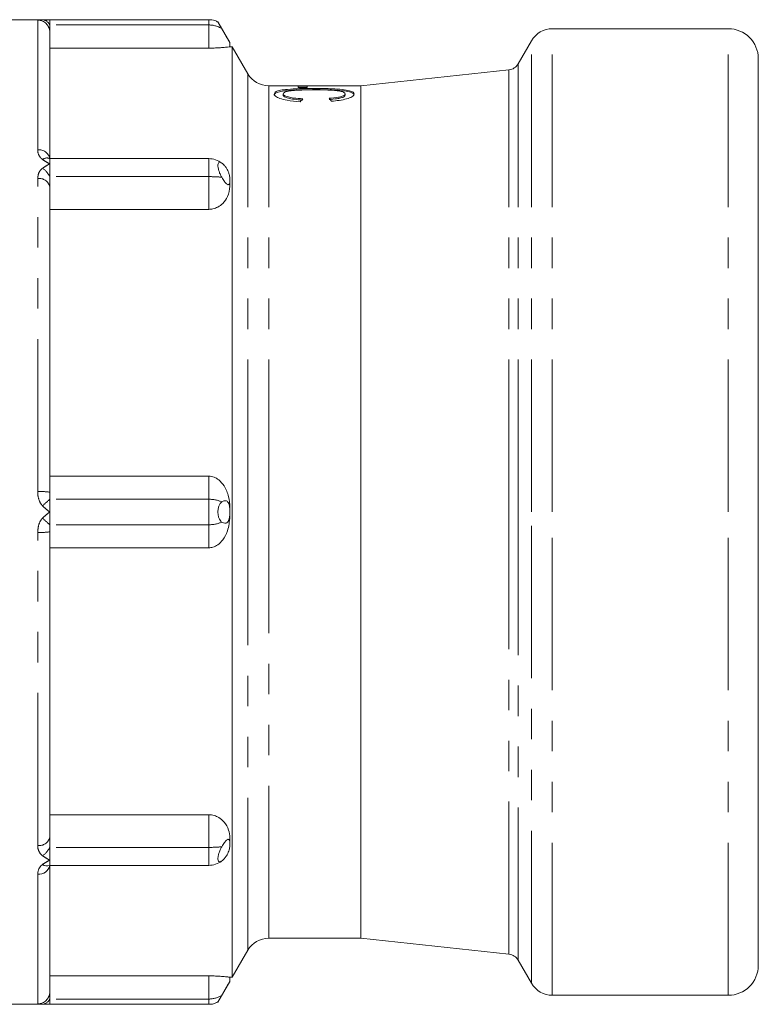
# Model space of a CAD drawing. Units: millimetres. Extents: x 136 to 273, y 88 to 260.
# Drawn here: x 242 to 273, y 182 to 223 of the extents above; entities that cross this region are included whole.
import ezdxf

# ---------------------------------------------------------------- set-up
doc = ezdxf.new("R2010")
doc.units = ezdxf.units.MM
doc.linetypes.add('PHANTOM', pattern=[12.7, 6.35, -1.27, 1.27, -1.27, 1.27, -1.27])

msp = doc.modelspace()

# ---------------------------------------------------------------- linework, layer by layer
at = {"color": 7, "linetype": 'Continuous', "lineweight": 15}
for p, q in [((243.159, 223.27), (241.159, 223.27)), ((249.784, 223.27), (243.159, 223.27)), ((243.159, 223.05), (243.159, 223.27)), ((243.159, 222.753), (243.159, 223.05)), ((250.659, 222.319), (250.165, 223.176)), ((243.159, 222.753), (243.159, 217.485)), ((271.409, 222.895), (264.083, 222.895)), ((250.659, 222.319), (250.659, 222.144)), ((263.217, 222.395), (262.659, 221.428)), ((249.784, 222.087), (243.159, 222.087)), ((250.76, 222.145), (250.659, 222.145)), ((251.409, 221.02), (250.76, 222.145)), ((250.76, 202.77), (250.76, 222.145)), ((272.659, 221.645), (272.659, 202.77)), ((262.28, 221.181), (256.106, 220.52)), ((252.544, 220.52), (252.275, 220.52)), ((252.544, 220.519), (252.544, 220.52)), ((252.919, 220.519), (252.544, 220.519)), ((252.878, 220.18), (252.878, 220.129)), ((256.106, 220.52), (252.919, 220.52)), ((252.919, 220.52), (252.919, 220.519)), ((253.503, 220.515), (253.878, 220.515)), ((253.503, 220.446), (253.503, 220.515)), ((253.878, 220.465), (253.503, 220.465)), ((253.878, 220.446), (253.503, 220.446)), ((253.878, 220.515), (253.878, 220.446)), ((255.461, 220.129), (255.461, 220.18)), ((256.106, 202.77), (256.106, 220.52)), ((243.159, 217.266), (243.159, 217.485)), ((249.784, 217.485), (243.159, 217.485)), ((243.159, 216.735), (243.159, 217.266)), ((243.159, 216.315), (243.159, 216.735)), ((250.659, 216.61), (250.659, 216.576)), ((250.659, 216.576), (250.659, 216.328)), ((243.159, 216.315), (243.159, 203.598)), ((249.784, 215.373), (243.159, 215.373)), ((243.159, 204.263), (249.784, 204.263)), ((243.159, 203.3), (243.159, 203.598)), ((243.159, 202.77), (243.159, 203.3)), ((250.659, 202.969), (250.659, 202.794)), ((243.159, 202.24), (243.159, 202.77)), ((250.659, 202.794), (250.659, 202.746)), ((250.659, 202.746), (250.659, 202.571)), ((250.76, 183.395), (250.76, 202.77)), ((256.106, 185.02), (256.106, 202.77)), ((272.659, 202.77), (272.659, 183.895)), ((243.159, 201.942), (243.159, 202.24)), ((243.159, 201.942), (243.159, 189.225)), ((249.784, 201.277), (243.159, 201.277)), ((243.159, 190.166), (249.784, 190.166)), ((243.159, 188.804), (243.159, 189.225)), ((250.659, 189.211), (250.659, 188.964)), ((243.159, 188.274), (243.159, 188.804)), ((250.659, 188.964), (250.659, 188.929)), ((243.159, 188.054), (243.159, 188.274)), ((249.784, 188.054), (243.159, 188.054)), ((243.159, 188.054), (243.159, 182.787)), ((252.275, 185.02), (256.106, 185.02)), ((256.106, 185.02), (262.28, 184.358)), ((250.76, 183.395), (251.409, 184.52)), ((262.659, 184.111), (263.217, 183.145)), ((243.159, 183.452), (249.784, 183.452)), ((250.659, 183.396), (250.659, 183.221)), ((250.659, 183.395), (250.76, 183.395)), ((250.165, 182.364), (250.659, 183.221)), ((243.159, 182.49), (243.159, 182.787)), ((243.159, 182.27), (243.159, 182.49)), ((264.083, 182.645), (271.409, 182.645)), ((241.159, 182.27), (243.159, 182.27)), ((243.159, 182.27), (249.784, 182.27))]:
    msp.add_line(p, q, dxfattribs=at)
at = {"color": 8, "linetype": 'PHANTOM', "lineweight": 0}
for p, q in [((242.659, 217.853), (242.659, 223.252)), ((249.784, 223.05), (243.159, 223.05)), ((249.784, 223.05), (249.784, 223.27)), ((249.784, 222.087), (249.784, 223.05)), ((264.083, 202.77), (264.083, 222.895)), ((271.409, 202.77), (271.409, 222.895)), ((263.217, 202.77), (263.217, 222.395)), ((262.659, 202.77), (262.659, 221.428)), ((251.409, 202.77), (251.409, 221.02)), ((262.28, 202.77), (262.28, 221.181)), ((252.275, 202.77), (252.275, 220.52)), ((254.193, 220.358), (254.193, 220.408)), ((255.461, 220.128), (255.461, 220.179)), ((249.784, 216.735), (249.784, 217.485)), ((242.659, 203.618), (242.659, 216.653)), ((249.784, 216.735), (243.159, 216.735)), ((249.784, 215.373), (249.784, 216.735)), ((249.784, 203.3), (249.784, 204.263)), ((249.784, 203.3), (243.159, 203.3)), ((249.784, 202.24), (249.784, 203.3)), ((251.409, 184.52), (251.409, 202.77)), ((252.275, 185.02), (252.275, 202.77)), ((262.28, 184.358), (262.28, 202.77)), ((262.659, 184.111), (262.659, 202.77)), ((263.217, 183.145), (263.217, 202.77)), ((264.083, 182.645), (264.083, 202.77)), ((271.409, 182.645), (271.409, 202.77)), ((249.784, 202.24), (243.159, 202.24)), ((249.784, 201.277), (249.784, 202.24)), ((242.659, 188.887), (242.659, 201.921)), ((249.784, 188.804), (249.784, 190.166)), ((249.784, 188.804), (243.159, 188.804)), ((249.784, 188.054), (249.784, 188.804)), ((242.659, 182.287), (242.659, 187.687)), ((249.784, 182.49), (249.784, 183.452)), ((249.784, 182.49), (243.159, 182.49)), ((249.784, 182.27), (249.784, 182.49))]:
    msp.add_line(p, q, dxfattribs=at)
for centre, radius, start, end in [((242.66, 222.753), 0.5, 0.0246, 90.0245), ((242.829, 222.911), 0.359, 22.8771, 85.4208), ((242.717, 217.407), 0.449, 9.9831, 97.3281), ((243.039, 217.24), 0.273, 63.8275, 131.5365), ((242.338, 216.33), 0.916, 26.2499, 55.4355), ((242.727, 216.215), 0.444, 13.0137, 98.772), ((242.784, 200.583), 3.038, 82.9058, 92.354), ((266.339, 177.618), 34.595, 132.0681, 132.745), ((266.339, 227.921), 34.595, 227.255, 227.9319), ((242.784, 204.957), 3.038, 267.646, 277.0942), ((242.727, 189.325), 0.444, 261.228, 346.9863), ((242.338, 189.21), 0.916, 304.5645, 333.7501), ((242.66, 182.787), 0.5, 269.9755, 359.9754), ((242.829, 182.629), 0.359, 274.5792, 337.1229)]:
    msp.add_arc(centre, radius, start, end, dxfattribs=at)
at = {"color": 7, "linetype": 'Continuous', "lineweight": 15}
for centre, radius, start, end in [((264.083, 221.895), 1, 90, 150), ((271.409, 221.645), 1.25, 0, 90), ((262.226, 221.678), 0.5, 276.1155, 330), ((252.275, 221.52), 1, 210, 270), ((249.784, 216.61), 0.875, 52.2464, 90), ((249.784, 188.929), 0.875, 270, 307.7536), ((242.717, 188.132), 0.449, 262.6719, 350.0169), ((243.039, 188.3), 0.273, 228.4635, 296.1725), ((252.275, 184.02), 1, 90, 150), ((262.226, 183.861), 0.5, 30, 83.8845), ((271.409, 183.895), 1.25, 270, 0), ((264.083, 183.645), 1, 210, 270)]:
    msp.add_arc(centre, radius, start, end, dxfattribs=at)
at = {"color": 8, "linetype": 'PHANTOM', "lineweight": 0}
for centre, ratio, start_param, end_param in [((249.784, 222.343), 0.808122, 0.911871, 1.570796), ((249.784, 216.61), 0.142857, 0.911871, 1.570796), ((249.784, 202.77), 0.606092, 0.911871, 1.570796), ((249.784, 202.77), 0.606092, 4.712389, 5.371314), ((249.784, 188.929), 0.142857, 4.712389, 5.371314), ((249.784, 183.197), 0.808122, 4.712389, 5.371314)]:
    msp.add_ellipse(centre, major_axis=(0.875, 0), ratio=ratio, start_param=start_param, end_param=end_param, dxfattribs=at)
at = {"color": 7, "linetype": 'Continuous', "lineweight": 15}
for centre, ratio, start_param, end_param in [((254.708, 202.77), 0.232955, 0.248393, 0.275126), ((253.875, 202.77), 0.214489, 6.012934, 6.039633)]:
    msp.add_ellipse(centre, major_axis=(0, 17.75), ratio=ratio, start_param=start_param, end_param=end_param, dxfattribs=at)
at = {"color": 8, "linetype": 'PHANTOM', "lineweight": 0}
for points, knots in [([(242.659, 223.252), (242.665, 223.256), (242.677, 223.262), (242.757, 223.267), (242.835, 223.268), (242.858, 223.268)], [0, 0, 0, 0, 0.411635, 0.82994, 1, 1, 1, 1]), ([(242.858, 217.445), (242.824, 217.476), (242.716, 217.576), (242.665, 217.725), (242.66, 217.831), (242.659, 217.853)], [0, 0, 0, 0, 0.263528, 0.844525, 1, 1, 1, 1]), ([(243.159, 217.266), (243.159, 217.266), (243.13, 217.28), (243.023, 217.335), (242.928, 217.398), (242.858, 217.445)], [0, 0, 0, 0, 0.0080014, 0.2644237, 1, 1, 1, 1]), ([(242.659, 216.653), (242.665, 216.717), (242.677, 216.847), (242.757, 216.994), (242.835, 217.064), (242.858, 217.084)], [0, 0, 0, 0, 0.411635, 0.82994, 1, 1, 1, 1]), ([(242.858, 217.084), (242.928, 217.132), (243.023, 217.196), (243.13, 217.251), (243.159, 217.265), (243.159, 217.266)], [0, 0, 0, 0, 0.735576, 0.991999, 1, 1, 1, 1]), ([(242.858, 203.025), (242.824, 203.069), (242.716, 203.213), (242.665, 203.43), (242.66, 203.585), (242.659, 203.618)], [0, 0, 0, 0, 0.263528, 0.844525, 1, 1, 1, 1]), ([(243.159, 202.77), (243.159, 202.77), (243.13, 202.791), (243.023, 202.868), (242.928, 202.958), (242.858, 203.025)], [0, 0, 0, 0, 0.008001, 0.264424, 1, 1, 1, 1]), ([(242.858, 202.515), (242.928, 202.582), (243.023, 202.672), (243.13, 202.749), (243.159, 202.769), (243.159, 202.77)], [0, 0, 0, 0, 0.735576, 0.991999, 1, 1, 1, 1]), ([(242.659, 201.921), (242.665, 202.009), (242.677, 202.185), (242.757, 202.389), (242.835, 202.487), (242.858, 202.515)], [0, 0, 0, 0, 0.411635, 0.82994, 1, 1, 1, 1]), ([(242.858, 188.455), (242.824, 188.488), (242.716, 188.591), (242.665, 188.748), (242.66, 188.862), (242.659, 188.887)], [0, 0, 0, 0, 0.263528, 0.844525, 1, 1, 1, 1]), ([(243.159, 188.274), (243.159, 188.275), (243.13, 188.289), (243.023, 188.343), (242.928, 188.408), (242.858, 188.455)], [0, 0, 0, 0, 0.008001, 0.264424, 1, 1, 1, 1]), ([(242.858, 188.095), (242.928, 188.142), (243.023, 188.205), (243.13, 188.259), (243.159, 188.274), (243.159, 188.274)], [0, 0, 0, 0, 0.735576, 0.991999, 1, 1, 1, 1]), ([(242.858, 182.271), (242.824, 182.272), (242.716, 182.274), (242.665, 182.28), (242.66, 182.286), (242.659, 182.287)], [0, 0, 0, 0, 0.263528, 0.844525, 1, 1, 1, 1])]:
    msp.add_open_spline(points, degree=3, knots=knots, dxfattribs=at)
at = {"color": 7, "linetype": 'Continuous', "lineweight": 15}
for points, knots in [([(242.858, 223.268), (242.928, 223.269), (243.023, 223.27), (243.13, 223.27), (243.159, 223.27), (243.159, 223.27)], [0, 0, 0, 0, 0.735576, 0.991999, 1, 1, 1, 1]), ([(250.16, 223.167), (250.12, 223.191), (250.006, 223.259), (249.872, 223.265), (249.784, 223.27)], [0, 0, 0, 0, 0.350211, 1, 1, 1, 1]), ([(250.165, 223.176), (250.165, 223.176), (250.165, 223.175), (250.193, 223.125), (250.241, 223.04), (250.288, 222.958), (250.316, 222.91), (250.32, 222.902)], [0, 0, 0, 0, 0.178838, 0.429826, 0.685107, 0.952129, 1, 1, 1, 1]), ([(250.32, 222.902), (250.344, 222.861), (250.405, 222.755), (250.489, 222.608), (250.564, 222.479), (250.61, 222.402), (250.644, 222.344), (250.658, 222.321), (250.659, 222.32), (250.659, 222.319)], [0, 0, 0, 0, 0.15389, 0.397245, 0.51513, 0.633784, 0.741931, 0.911901, 1, 1, 1, 1]), ([(250.659, 222.144), (250.641, 222.14), (250.609, 222.133), (250.401, 222.112), (250.18, 222.097), (249.973, 222.089), (249.841, 222.088), (249.784, 222.087)], [0, 0, 0, 0, 0.350411, 0.599096, 0.769718, 0.900765, 1, 1, 1, 1]), ([(252.503, 220.172), (252.514, 220.209), (252.532, 220.271), (252.749, 220.335), (253.086, 220.377), (253.583, 220.403), (253.981, 220.406), (254.193, 220.408)], [0, 0, 0, 0, 0.224617, 0.381361, 0.537998, 0.752589, 1, 1, 1, 1]), ([(254.193, 220.358), (253.931, 220.355), (253.508, 220.351), (253.005, 220.319), (252.703, 220.275), (252.527, 220.211), (252.511, 220.153), (252.503, 220.121)], [0, 0, 0, 0, 0.303957, 0.490494, 0.647623, 0.804957, 1, 1, 1, 1]), ([(253.585, 219.852), (253.395, 219.87), (253.07, 219.901), (252.726, 219.99), (252.533, 220.082), (252.513, 220.142), (252.503, 220.172)], [0, 0, 0, 0, 0.31592, 0.539763, 0.763652, 1, 1, 1, 1]), ([(254.195, 220.35), (253.986, 220.349), (253.669, 220.346), (253.272, 220.322), (253.047, 220.288), (252.906, 220.24), (252.888, 220.202), (252.878, 220.181)], [0, 0, 0, 0, 0.332181, 0.503886, 0.677392, 0.8239, 1, 1, 1, 1]), ([(252.878, 220.181), (252.887, 220.159), (252.904, 220.114), (253.071, 220.051), (253.34, 220), (253.563, 219.984), (253.691, 219.975)], [0, 0, 0, 0, 0.244298, 0.48994, 0.705809, 1, 1, 1, 1]), ([(254.193, 220.408), (254.443, 220.406), (254.851, 220.402), (255.35, 220.368), (255.647, 220.318), (255.81, 220.252), (255.827, 220.199), (255.836, 220.174)], [0, 0, 0, 0, 0.295694, 0.482073, 0.669461, 0.841017, 1, 1, 1, 1]), ([(255.836, 220.123), (255.817, 220.161), (255.782, 220.227), (255.52, 220.295), (255.135, 220.336), (254.671, 220.355), (254.341, 220.357), (254.193, 220.358)], [0, 0, 0, 0, 0.239317, 0.422819, 0.607091, 0.823567, 1, 1, 1, 1]), ([(255.461, 220.179), (255.45, 220.204), (255.432, 220.249), (255.251, 220.297), (254.994, 220.329), (254.626, 220.346), (254.345, 220.349), (254.195, 220.35)], [0, 0, 0, 0, 0.219785, 0.381324, 0.542591, 0.755705, 1, 1, 1, 1]), ([(254.793, 219.996), (254.929, 220.009), (255.143, 220.028), (255.353, 220.081), (255.448, 220.131), (255.457, 220.163), (255.461, 220.179)], [0, 0, 0, 0, 0.370948, 0.58349, 0.795869, 1, 1, 1, 1]), ([(255.836, 220.174), (255.819, 220.134), (255.79, 220.066), (255.534, 219.971), (255.232, 219.908), (254.998, 219.886), (254.891, 219.876)], [0, 0, 0, 0, 0.334, 0.568747, 0.803626, 1, 1, 1, 1]), ([(253.691, 219.923), (253.566, 219.932), (253.344, 219.948), (253.081, 219.998), (252.926, 220.055), (252.881, 220.101), (252.878, 220.125), (252.878, 220.13)], [0, 0, 0, 0, 0.286771, 0.508527, 0.730747, 0.942604, 1, 1, 1, 1]), ([(255.461, 220.128), (255.452, 220.105), (255.437, 220.066), (255.295, 220.012), (255.081, 219.97), (254.899, 219.954), (254.793, 219.944)], [0, 0, 0, 0, 0.288687, 0.499307, 0.709825, 1, 1, 1, 1]), ([(250.32, 217.302), (250.296, 217.317), (250.249, 217.347), (250.195, 217.333), (250.164, 217.273), (250.159, 217.175), (250.178, 217.052), (250.219, 216.916), (250.27, 216.798), (250.306, 216.734), (250.32, 216.709)], [0, 0, 0, 0, 0.137831, 0.276017, 0.410882, 0.538791, 0.664201, 0.79046, 0.920949, 1, 1, 1, 1]), ([(250.659, 216.61), (250.659, 216.621), (250.659, 216.668), (250.65, 216.759), (250.619, 216.883), (250.572, 216.995), (250.513, 217.1), (250.425, 217.213), (250.36, 217.269), (250.32, 217.302)], [0, 0, 0, 0, 0.0490657, 0.2020405, 0.3566622, 0.4654379, 0.5739627, 0.7449831, 1, 1, 1, 1]), ([(250.32, 216.709), (250.358, 216.648), (250.423, 216.542), (250.51, 216.439), (250.573, 216.396), (250.616, 216.399), (250.648, 216.444), (250.658, 216.511), (250.659, 216.564), (250.659, 216.576)], [0, 0, 0, 0, 0.244381, 0.418273, 0.535895, 0.654166, 0.762144, 0.945204, 1, 1, 1, 1]), ([(250.659, 216.328), (250.641, 216.184), (250.609, 215.937), (250.401, 215.641), (250.18, 215.47), (249.973, 215.386), (249.841, 215.377), (249.784, 215.373)], [0, 0, 0, 0, 0.350411, 0.599096, 0.769718, 0.900765, 1, 1, 1, 1]), ([(249.784, 204.263), (249.859, 204.254), (250.009, 204.237), (250.234, 204.093), (250.46, 203.824), (250.627, 203.426), (250.649, 203.116), (250.659, 202.969)], [0, 0, 0, 0, 0.130813, 0.260812, 0.456431, 0.742628, 1, 1, 1, 1]), ([(250.32, 203.189), (250.296, 203.169), (250.249, 203.128), (250.195, 203.014), (250.164, 202.875), (250.159, 202.727), (250.178, 202.587), (250.219, 202.468), (250.27, 202.389), (250.306, 202.361), (250.32, 202.351)], [0, 0, 0, 0, 0.137561, 0.275476, 0.410367, 0.538294, 0.663705, 0.789954, 0.920418, 1, 1, 1, 1]), ([(250.659, 202.794), (250.659, 202.814), (250.658, 202.889), (250.648, 203.002), (250.615, 203.122), (250.57, 203.197), (250.507, 203.241), (250.421, 203.245), (250.357, 203.21), (250.32, 203.189)], [0, 0, 0, 0, 0.061515, 0.233107, 0.354356, 0.476419, 0.584418, 0.762218, 1, 1, 1, 1]), ([(250.659, 202.571), (250.641, 202.37), (250.609, 202.027), (250.401, 201.63), (250.18, 201.404), (249.973, 201.293), (249.841, 201.282), (249.784, 201.277)], [0, 0, 0, 0, 0.350411, 0.599096, 0.769718, 0.900765, 1, 1, 1, 1]), ([(250.32, 202.351), (250.344, 202.337), (250.405, 202.301), (250.489, 202.29), (250.564, 202.337), (250.61, 202.407), (250.644, 202.518), (250.658, 202.635), (250.659, 202.717), (250.659, 202.746)], [0, 0, 0, 0, 0.1538899, 0.3972447, 0.5151305, 0.6337844, 0.7419305, 0.9119007, 1, 1, 1, 1]), ([(249.784, 190.166), (249.859, 190.16), (250.009, 190.146), (250.234, 190.037), (250.46, 189.835), (250.627, 189.54), (250.649, 189.317), (250.659, 189.211)], [0, 0, 0, 0, 0.130813, 0.260812, 0.456431, 0.742628, 1, 1, 1, 1]), ([(250.659, 188.964), (250.659, 188.975), (250.659, 189.02), (250.65, 189.091), (250.619, 189.142), (250.572, 189.142), (250.513, 189.103), (250.425, 189.002), (250.36, 188.895), (250.32, 188.831)], [0, 0, 0, 0, 0.049066, 0.202041, 0.356662, 0.465438, 0.573963, 0.744983, 1, 1, 1, 1]), ([(250.32, 188.831), (250.296, 188.787), (250.249, 188.699), (250.195, 188.551), (250.164, 188.414), (250.159, 188.303), (250.178, 188.228), (250.219, 188.195), (250.27, 188.203), (250.306, 188.228), (250.32, 188.238)], [0, 0, 0, 0, 0.137561, 0.275476, 0.410367, 0.538294, 0.663705, 0.789954, 0.920418, 1, 1, 1, 1]), ([(250.32, 188.238), (250.358, 188.269), (250.423, 188.324), (250.51, 188.435), (250.573, 188.545), (250.616, 188.65), (250.648, 188.771), (250.658, 188.862), (250.659, 188.917), (250.659, 188.929)], [0, 0, 0, 0, 0.244381, 0.418273, 0.535895, 0.654166, 0.762144, 0.945204, 1, 1, 1, 1]), ([(242.659, 187.687), (242.665, 187.746), (242.677, 187.866), (242.757, 188.007), (242.835, 188.075), (242.858, 188.095)], [0, 0, 0, 0, 0.411635, 0.82994, 1, 1, 1, 1]), ([(249.784, 183.452), (249.859, 183.452), (250.009, 183.45), (250.234, 183.44), (250.46, 183.423), (250.627, 183.404), (250.649, 183.398), (250.659, 183.396)], [0, 0, 0, 0, 0.1308129, 0.2608122, 0.456431, 0.7426276, 1, 1, 1, 1]), ([(250.659, 183.221), (250.659, 183.221), (250.658, 183.219), (250.648, 183.202), (250.615, 183.147), (250.57, 183.07), (250.507, 182.962), (250.421, 182.814), (250.357, 182.702), (250.32, 182.638)], [0, 0, 0, 0, 0.061515, 0.233107, 0.354356, 0.476419, 0.584418, 0.762218, 1, 1, 1, 1]), ([(250.32, 182.638), (250.313, 182.625), (250.281, 182.569), (250.227, 182.475), (250.181, 182.393), (250.161, 182.357), (250.164, 182.363), (250.165, 182.364)], [0, 0, 0, 0, 0.078642, 0.370235, 0.662676, 0.925903, 1, 1, 1, 1]), ([(243.159, 182.27), (243.159, 182.27), (243.13, 182.27), (243.023, 182.27), (242.928, 182.271), (242.858, 182.271)], [0, 0, 0, 0, 0.008001, 0.264424, 1, 1, 1, 1]), ([(249.784, 182.27), (249.85, 182.273), (249.983, 182.279), (250.101, 182.34), (250.161, 182.371)], [0, 0, 0, 0, 0.493231, 1, 1, 1, 1])]:
    msp.add_open_spline(points, degree=3, knots=knots, dxfattribs=at)

doc.saveas('drawing.dxf')
